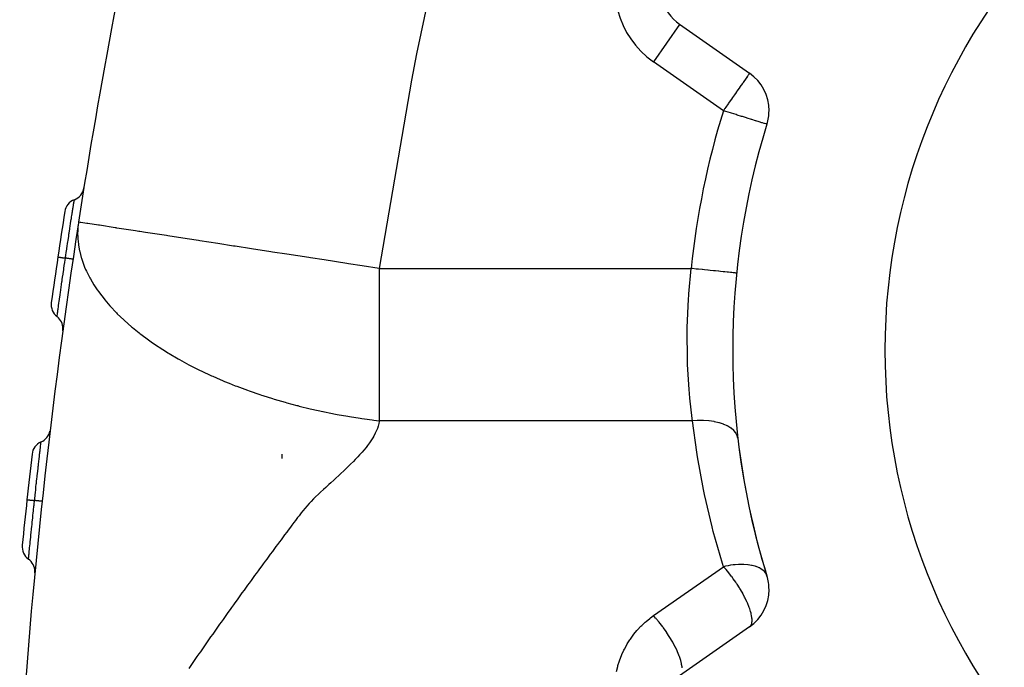
# Model space of a CAD drawing. Extents: x 24 to 1180, y -650 to 283.
# Drawn here: x 387 to 451, y -197 to -154 of the extents above; entities that cross this region are included whole.
import ezdxf

# ---------------------------------------------------------------- set-up
doc = ezdxf.new("R2010")
doc.units = 0
doc.linetypes.add('DASHED', pattern=[11.05, 8.7, -2.35])
doc.layers.get('0').update_dxf_attribs({"linetype": 'CONTINUOUS'})
doc.layers.add('NEVIDI', color=4, linetype='DASHED')

msp = doc.modelspace()

# ---------------------------------------------------------------- linework, layer by layer
at = {"color": 2}
for p, q in [((430.011099, -154.602553), (430.007582, -154.607576)), ((430.011099, -154.602553), (434.606415, -157.820228)), ((434.606415, -194.179772), (430.011099, -197.397447))]:
    msp.add_line(p, q, dxfattribs=at)
for centre, radius, start, end in [((785.837289, -228.55083), 400, 163.358813, 171.234298), ((483.5, -176), 40, 0, 180), ((431.731828, -152.145097), 3, 155.259631, 235), ((432.885686, -160.277684), 3, 0, 55), ((432.885686, -160.277684), 3, 342.743647, 360), ((483.5, -176), 50, 162.743647, 197.256353), ((389.875, -165.187858), 1, 291.032268, 350.90845), ((390.592788, -167.054615), 1, 111.032281, 171.156251), ((785.837289, -228.55083), 401, 171.156241, 171.587448), ((785.837289, -228.55083), 400, 171.240722, 176.363872), ((785.837289, -228.55083), 401, 171.587447, 172.019054), ((389.711571, -173.013317), 1, 172.019023, 232.143026), ((388.484186, -174.592408), 1, 0, 52.143027), ((388.484186, -174.592408), 1, 352.266842, 360), ((483.5, -176), 40, 180, 360), ((387.652989, -181.11389), 1, 293.330012, 348.101803), ((483.5, -176), 50, 186.653707, 197.256363), ((388.445042, -182.950368), 1, 113.330012, 173.453983), ((785.837289, -228.55083), 401, 173.453984, 173.883535), ((785.837289, -228.55083), 401, 173.883569, 174.313138), ((387.805961, -188.9142), 1, 174.313108, 234.43711), ((386.642769, -190.541155), 1, 0, 54.437112), ((386.642769, -190.541155), 1, 354.560927, 360), ((432.885686, -191.722316), 3, 0, 17.256353), ((432.885686, -191.722316), 3, 305, 360)]:
    msp.add_arc(centre, radius, start, end, dxfattribs=at)
at = {"layer": 'NEVIDI', "color": 7, "linetype": 'CONTINUOUS'}
for p, q in [((415.440608, -143.652703), (412.720716, -156.545562)), ((430.007582, -154.607576), (428.29037, -157.060009)), ((412.720716, -156.545562), (412.390545, -158.278945)), ((432.885686, -160.277684), (428.29037, -157.060009)), ((434.563855, -157.88101), (434.557915, -157.889494)), ((434.588559, -157.84573), (434.563855, -157.88101)), ((434.592732, -157.83977), (434.588559, -157.84573)), ((434.602186, -157.826267), (434.592732, -157.83977)), ((434.606415, -157.820228), (434.602186, -157.826267)), ((412.390545, -158.278945), (410.275771, -170.641016)), ((434.136274, -158.491659), (433.977528, -158.718372)), ((434.157317, -158.461606), (434.136274, -158.491659)), ((434.188425, -158.41718), (434.157317, -158.461606)), ((434.275066, -158.293444), (434.188425, -158.41718)), ((434.296166, -158.26331), (434.275066, -158.293444)), ((434.385713, -158.135423), (434.296166, -158.26331)), ((434.391791, -158.126743), (434.385713, -158.135423)), ((434.397455, -158.118654), (434.391791, -158.126743)), ((434.471847, -158.012411), (434.397455, -158.118654)), ((434.48456, -157.994255), (434.471847, -158.012411)), ((434.525917, -157.935192), (434.48456, -157.994255)), ((434.551897, -157.898088), (434.525917, -157.935192)), ((434.557915, -157.889494), (434.551897, -157.898088)), ((433.722076, -159.083195), (433.610803, -159.242109)), ((433.736314, -159.062861), (433.722076, -159.083195)), ((433.801496, -158.969772), (433.736314, -159.062861)), ((433.969038, -158.730497), (433.801496, -158.969772)), ((433.971027, -158.727657), (433.969038, -158.730497)), ((433.977528, -158.718372), (433.971027, -158.727657)), ((433.230566, -159.785145), (433.198136, -159.831459)), ((433.408604, -159.530879), (433.230566, -159.785145)), ((433.41303, -159.524559), (433.408604, -159.530879)), ((433.488083, -159.417372), (433.41303, -159.524559)), ((433.610803, -159.242109), (433.488083, -159.417372)), ((432.967358, -160.161044), (432.885686, -160.277684)), ((432.961318, -160.301178), (432.885686, -160.277684)), ((433.054723, -160.330192), (432.961318, -160.301178)), ((432.982626, -160.13924), (432.967358, -160.161044)), ((433.05361, -160.037864), (432.982626, -160.13924)), ((433.198136, -159.831459), (433.05361, -160.037864)), ((433.191581, -160.372704), (433.054723, -160.330192)), ((433.343995, -160.420049), (433.191581, -160.372704)), ((433.429471, -160.4466), (433.343995, -160.420049)), ((433.718416, -160.536355), (433.429471, -160.4466)), ((433.79336, -160.559635), (433.718416, -160.536355)), ((434.077849, -160.648005), (433.79336, -160.559635)), ((434.139175, -160.667055), (434.077849, -160.648005)), ((434.334519, -160.727735), (434.139175, -160.667055)), ((434.415826, -160.752991), (434.334519, -160.727735)), ((434.460884, -160.766988), (434.415826, -160.752991)), ((434.726265, -160.849423), (434.460884, -160.766988)), ((434.753332, -160.857831), (434.726265, -160.849423)), ((435.003578, -160.935565), (434.753332, -160.857831)), ((435.01248, -160.93833), (435.003578, -160.935565)), ((435.235162, -161.007502), (435.01248, -160.93833)), ((435.242774, -161.009866), (435.235162, -161.007502)), ((435.419441, -161.064744), (435.242774, -161.009866)), ((435.439548, -161.07099), (435.419441, -161.064744)), ((435.457943, -161.076704), (435.439548, -161.07099)), ((435.563865, -161.109606), (435.457943, -161.076704)), ((435.590359, -161.117836), (435.563865, -161.109606)), ((435.667546, -161.141813), (435.590359, -161.117836)), ((435.692492, -161.149562), (435.667546, -161.141813)), ((435.729883, -161.161176), (435.692492, -161.149562)), ((435.744108, -161.165595), (435.729883, -161.161176)), ((435.750647, -161.167627), (435.744108, -161.165595)), ((390.206068, -166.297079), (390.207709, -166.286675)), ((390.207709, -166.286675), (390.209536, -166.275104)), ((390.209536, -166.275104), (390.212333, -166.257396)), ((390.212333, -166.257396), (390.222157, -166.195335)), ((390.222157, -166.195335), (390.223214, -166.188665)), ((390.223214, -166.188665), (390.22366, -166.18585)), ((390.22366, -166.18585), (390.225284, -166.175613)), ((390.225284, -166.175613), (390.231437, -166.136763)), ((390.231437, -166.136763), (390.231781, -166.134587)), ((390.231781, -166.134587), (390.231919, -166.133718)), ((390.231919, -166.133718), (390.232445, -166.130391)), ((390.232445, -166.130391), (390.233894, -166.121237)), ((390.097297, -166.990354), (390.108695, -166.917328)), ((390.108695, -166.917328), (390.119693, -166.84698)), ((390.119693, -166.84698), (390.122948, -166.826176)), ((390.122948, -166.826176), (390.133215, -166.760624)), ((390.133215, -166.760624), (390.141697, -166.706527)), ((390.141697, -166.706527), (390.154475, -166.625103)), ((390.154475, -166.625103), (390.15722, -166.607617)), ((390.15722, -166.607617), (390.16395, -166.564769)), ((390.16395, -166.564769), (390.17012, -166.525499)), ((390.17012, -166.525499), (390.183301, -166.441656)), ((390.183301, -166.441656), (390.185513, -166.427592)), ((390.185513, -166.427592), (390.189461, -166.402497)), ((390.189461, -166.402497), (390.193787, -166.37501)), ((390.193787, -166.37501), (390.206068, -166.297079)), ((389.989544, -167.6858), (390.013031, -167.533555)), ((390.013031, -167.533555), (390.030927, -167.417802)), ((390.030927, -167.417802), (390.034334, -167.395789)), ((390.034334, -167.395789), (390.038403, -167.369504)), ((390.038403, -167.369504), (390.05704, -167.249225)), ((390.05704, -167.249225), (390.07145, -167.156397)), ((390.07145, -167.156397), (390.079259, -167.106163)), ((390.079259, -167.106163), (390.08289, -167.08283)), ((390.08289, -167.08283), (390.097297, -166.990354)), ((389.891343, -168.326831), (389.914358, -168.17593)), ((389.914358, -168.17593), (389.931819, -168.061715)), ((389.931819, -168.061715), (389.936567, -168.030698)), ((389.936567, -168.030698), (389.940281, -168.006449)), ((389.940281, -168.006449), (389.965276, -167.843525)), ((389.965276, -167.843525), (389.985108, -167.714594)), ((389.985108, -167.714594), (389.987194, -167.701051)), ((389.987194, -167.701051), (389.989544, -167.6858)), ((390.453057, -168.223978), (390.452034, -168.273194)), ((390.474294, -167.873868), (390.453057, -168.223978)), ((390.479339, -167.823976), (390.474294, -167.873868)), ((390.509376, -167.593131), (390.479339, -167.823976)), ((390.622405, -167.61056), (390.509376, -167.593131)), ((390.634117, -167.612366), (390.622405, -167.61056)), ((390.662964, -167.616814), (390.634117, -167.612366)), ((391.052742, -167.676916), (390.662964, -167.616814)), ((391.078982, -167.680962), (391.052742, -167.676916)), ((391.121788, -167.687562), (391.078982, -167.680962)), ((391.831578, -167.797009), (391.121788, -167.687562)), ((391.873265, -167.803437), (391.831578, -167.797009)), ((391.879973, -167.804471), (391.873265, -167.803437)), ((392.927659, -167.966019), (391.879973, -167.804471)), ((392.971858, -167.972834), (392.927659, -167.966019)), ((393.029087, -167.981659), (392.971858, -167.972834)), ((394.250778, -168.170038), (393.029087, -167.981659)), ((394.466628, -168.203321), (394.250778, -168.170038)), ((394.53862, -168.214422), (394.466628, -168.203321)), ((394.919889, -168.273212), (394.53862, -168.214422)), ((389.806675, -168.885516), (389.817956, -168.810751)), ((389.817956, -168.810751), (389.823084, -168.776804)), ((389.823084, -168.776804), (389.840703, -168.660308)), ((389.840703, -168.660308), (389.861428, -168.523589)), ((389.861428, -168.523589), (389.87597, -168.427855)), ((389.87597, -168.427855), (389.880918, -168.395323)), ((389.880918, -168.395323), (389.891343, -168.326831)), ((390.452034, -168.273194), (390.452026, -168.273691)), ((390.452026, -168.273691), (390.459084, -168.634915)), ((390.459084, -168.634915), (390.461978, -168.68369)), ((390.461978, -168.68369), (390.497914, -169.047276)), ((395.831004, -168.413701), (394.919889, -168.273212)), ((396.287268, -168.484055), (395.831004, -168.413701)), ((396.372359, -168.497176), (396.287268, -168.484055)), ((397.645624, -168.693507), (396.372359, -168.497176)), ((398.384592, -168.807452), (397.645624, -168.693507)), ((398.480168, -168.82219), (398.384592, -168.807452)), ((399.667547, -169.005278), (398.480168, -168.82219)), ((389.702567, -169.580294), (389.735013, -169.362828)), ((389.735013, -169.362828), (389.750196, -169.261357)), ((389.750196, -169.261357), (389.757889, -169.210013)), ((389.757889, -169.210013), (389.763154, -169.174897)), ((389.763154, -169.174897), (389.788478, -169.006328)), ((389.788478, -169.006328), (389.806675, -168.885516)), ((390.497914, -169.047276), (390.499043, -169.055686)), ((390.499043, -169.055686), (390.505699, -169.103362)), ((390.505699, -169.103362), (390.574457, -169.485005)), ((390.574457, -169.485005), (390.584832, -169.53204)), ((400.693359, -169.163453), (399.667547, -169.005278)), ((400.796428, -169.179346), (400.693359, -169.163453)), ((401.865495, -169.344191), (400.796428, -169.179346)), ((403.138644, -169.540505), (401.865495, -169.344191)), ((389.151928, -169.88462), (389.151995, -169.88463)), ((389.151995, -169.88463), (389.156377, -169.885279)), ((389.156377, -169.885279), (389.158719, -169.885625)), ((389.158719, -169.885625), (389.15943, -169.885731)), ((389.15943, -169.885731), (389.162498, -169.886184)), ((389.162498, -169.886184), (389.176699, -169.888285)), ((389.176699, -169.888285), (389.181847, -169.889047)), ((389.181847, -169.889047), (389.184556, -169.889448)), ((389.184556, -169.889448), (389.190684, -169.890354)), ((389.190684, -169.890354), (389.213237, -169.89369)), ((389.213237, -169.89369), (389.221125, -169.894857)), ((389.221125, -169.894857), (389.22705, -169.895733)), ((389.22705, -169.895733), (389.236084, -169.897069)), ((389.236084, -169.897069), (389.265333, -169.901395)), ((389.265333, -169.901395), (389.275824, -169.902947)), ((389.275824, -169.902947), (389.286074, -169.904463)), ((389.286074, -169.904463), (389.297873, -169.906208)), ((389.297873, -169.906208), (389.332152, -169.911277)), ((389.332152, -169.911277), (389.345071, -169.913188)), ((389.345071, -169.913188), (389.360599, -169.915484)), ((389.360599, -169.915484), (389.374935, -169.917604)), ((389.374935, -169.917604), (389.412539, -169.923165)), ((389.412539, -169.923165), (389.427664, -169.925401)), ((389.427664, -169.925401), (389.449237, -169.928592)), ((389.449237, -169.928592), (389.465851, -169.931048)), ((389.465851, -169.931048), (389.505163, -169.936862)), ((389.505163, -169.936862), (389.522246, -169.939388)), ((389.522246, -169.939388), (389.550419, -169.943555)), ((389.550419, -169.943555), (389.568833, -169.946278)), ((389.568833, -169.946278), (389.608372, -169.952126)), ((389.60708, -170.225294), (389.646547, -169.957771)), ((389.608372, -169.952126), (389.627163, -169.954905)), ((389.627163, -169.954905), (389.646547, -169.957772)), ((389.646547, -169.957772), (389.681399, -169.722623)), ((389.655169, -169.959046), (389.646547, -169.957771)), ((389.73014, -169.970133), (389.655169, -169.959046)), ((389.681399, -169.722623), (389.693456, -169.641507)), ((389.693456, -169.641507), (389.697298, -169.615688)), ((389.697298, -169.615688), (389.702567, -169.580294)), ((389.747247, -169.972663), (389.73014, -169.970133)), ((389.764248, -169.975177), (389.747247, -169.972663)), ((389.832098, -169.985212), (389.764248, -169.975177)), ((389.847388, -169.987473), (389.832098, -169.985212)), ((389.862385, -169.989692), (389.847388, -169.987473)), ((389.921755, -169.998473), (389.862385, -169.989692)), ((389.934926, -170.000422), (389.921755, -169.998473)), ((389.947837, -170.002331), (389.934926, -170.000422)), ((389.997795, -170.00972), (389.947837, -170.002331)), ((390.008634, -170.011324), (389.997795, -170.00972)), ((390.019079, -170.012868), (390.008634, -170.011324)), ((390.058646, -170.018719), (390.019079, -170.012868)), ((390.066986, -170.019952), (390.058646, -170.018719)), ((390.074851, -170.021114), (390.066986, -170.019952)), ((390.103297, -170.025318), (390.074851, -170.021114)), ((390.108919, -170.026149), (390.103297, -170.025318)), ((390.114084, -170.026912), (390.108919, -170.026149)), ((390.130943, -170.029403), (390.114084, -170.026912)), ((390.133785, -170.029823), (390.130943, -170.029403)), ((390.136149, -170.030173), (390.133785, -170.029823)), ((390.141118, -170.03091), (390.136149, -170.030173)), ((390.584832, -169.53204), (390.68672, -169.921465)), ((390.68672, -169.921465), (390.70106, -169.968828)), ((390.70106, -169.968828), (390.837087, -170.363576)), ((403.245904, -169.557044), (403.138644, -169.540505)), ((404.204345, -169.704831), (403.245904, -169.557044)), ((405.643501, -169.926742), (404.204345, -169.704831)), ((405.751722, -169.943429), (405.643501, -169.926742)), ((406.645701, -170.081276), (405.751722, -169.943429)), ((408.135982, -170.311071), (406.645701, -170.081276)), ((389.496086, -170.984751), (389.535915, -170.711004)), ((389.535915, -170.711004), (389.541051, -170.675812)), ((389.541051, -170.675812), (389.543399, -170.659726)), ((389.543399, -170.659726), (389.550898, -170.608393)), ((389.550898, -170.608393), (389.595606, -170.303317)), ((389.595606, -170.303317), (389.599408, -170.277454)), ((389.599408, -170.277454), (389.600749, -170.268335)), ((389.600749, -170.268335), (389.60708, -170.225294)), ((390.837087, -170.363576), (390.856207, -170.413016)), ((390.856207, -170.413016), (390.909678, -170.545398)), ((390.909678, -170.545398), (390.976032, -170.69939)), ((390.976032, -170.69939), (391.026549, -170.810247)), ((391.026549, -170.810247), (391.051693, -170.863631)), ((408.242058, -170.327427), (408.135982, -170.311071)), ((409.148685, -170.467225), (408.242058, -170.327427)), ((410.275771, -170.641016), (409.148685, -170.467225)), ((410.275771, -170.641016), (420.523699, -170.641016)), ((410.275771, -170.641016), (410.275771, -170.699516)), ((410.275771, -170.699516), (410.275771, -172.314553)), ((420.523699, -170.641016), (430.771627, -170.641016)), ((430.611391, -172.314573), (430.771627, -170.641016)), ((430.850452, -170.649027), (430.771627, -170.641016)), ((431.097161, -170.674101), (430.850452, -170.649027)), ((431.118641, -170.676284), (431.097161, -170.674101)), ((431.249035, -170.689537), (431.118641, -170.676284)), ((431.490055, -170.714033), (431.249035, -170.689537)), ((431.510774, -170.716138), (431.490055, -170.714033)), ((431.63909, -170.72918), (431.510774, -170.716138)), ((431.869877, -170.752635), (431.63909, -170.72918)), ((431.889943, -170.754675), (431.869877, -170.752635)), ((432.013644, -170.767247), (431.889943, -170.754675)), ((432.230275, -170.789264), (432.013644, -170.767247)), ((432.249094, -170.791177), (432.230275, -170.789264)), ((432.365675, -170.803025), (432.249094, -170.791177)), ((432.564615, -170.823244), (432.365675, -170.803025)), ((432.581664, -170.824977), (432.564615, -170.823244)), ((389.4226, -171.493559), (389.4272, -171.461565)), ((389.4272, -171.461565), (389.436693, -171.395602)), ((389.436693, -171.395602), (389.44354, -171.348079)), ((389.44354, -171.348079), (389.477864, -171.110464)), ((389.477864, -171.110464), (389.4827, -171.077075)), ((389.4827, -171.077075), (389.488873, -171.034478)), ((389.488873, -171.034478), (389.496086, -170.984751)), ((391.051693, -170.863631), (391.255717, -171.261614)), ((391.255717, -171.261614), (391.287441, -171.318853)), ((391.287441, -171.318853), (391.524976, -171.717926)), ((432.689027, -170.835889), (432.581664, -170.824977)), ((432.866902, -170.853967), (432.689027, -170.835889)), ((432.882076, -170.855509), (432.866902, -170.853967)), ((432.977942, -170.865252), (432.882076, -170.855509)), ((433.131657, -170.880875), (432.977942, -170.865252)), ((433.14476, -170.882207), (433.131657, -170.880875)), ((433.227186, -170.890584), (433.14476, -170.882207)), ((433.354248, -170.903498), (433.227186, -170.890584)), ((433.364899, -170.90458), (433.354248, -170.903498)), ((433.432143, -170.911414), (433.364899, -170.90458)), ((433.530702, -170.921431), (433.432143, -170.911414)), ((433.538818, -170.922256), (433.530702, -170.921431)), ((433.589269, -170.927384), (433.538818, -170.922256)), ((433.657844, -170.934353), (433.589269, -170.927384)), ((433.663271, -170.934905), (433.657844, -170.934353)), ((433.695682, -170.938199), (433.663271, -170.934905)), ((433.733442, -170.942037), (433.695682, -170.938199)), ((433.736013, -170.942298), (433.733442, -170.942037)), ((433.74944, -170.943663), (433.736013, -170.942298)), ((433.756252, -170.944355), (433.74944, -170.943663)), ((389.324818, -172.17829), (389.339081, -172.07785)), ((389.339081, -172.07785), (389.345155, -172.03513)), ((389.345155, -172.03513), (389.370108, -171.860014)), ((389.370108, -171.860014), (389.374556, -171.828857)), ((389.374556, -171.828857), (389.386582, -171.744725)), ((389.386582, -171.744725), (389.393146, -171.698862)), ((389.393146, -171.698862), (389.4226, -171.493559)), ((391.524976, -171.717926), (391.562591, -171.777039)), ((391.562591, -171.777039), (391.737659, -172.0401)), ((391.737659, -172.0401), (391.834622, -172.17819)), ((389.238107, -172.792786), (389.255033, -172.672307)), ((389.255033, -172.672307), (389.260057, -172.636609)), ((389.260057, -172.636609), (389.275581, -172.526425)), ((389.275581, -172.526425), (389.279264, -172.500315)), ((389.279264, -172.500315), (389.295311, -172.386671)), ((389.295311, -172.386671), (389.300872, -172.347342)), ((389.300872, -172.347342), (389.320693, -172.20738)), ((389.320693, -172.20738), (389.324818, -172.17829)), ((391.834622, -172.17819), (391.876864, -172.236833)), ((391.876864, -172.236833), (392.184899, -172.640182)), ((392.184899, -172.640182), (392.230427, -172.696563)), ((392.230427, -172.696563), (392.57579, -173.101565)), ((410.275771, -172.314553), (410.275771, -173.124831)), ((430.50775, -174.512774), (430.586832, -172.663952)), ((430.586832, -172.663952), (430.605938, -172.388509)), ((430.605938, -172.388509), (430.611391, -172.314573)), ((389.144105, -173.467712), (389.159351, -173.357742)), ((389.159351, -173.357742), (389.162573, -173.33452)), ((389.162573, -173.33452), (389.167626, -173.298109)), ((389.167626, -173.298109), (389.170079, -173.28044)), ((389.170079, -173.28044), (389.186609, -173.161471)), ((389.186609, -173.161471), (389.190437, -173.133951)), ((389.190437, -173.133951), (389.198517, -173.07592)), ((389.198517, -173.07592), (389.201402, -173.05522)), ((389.201402, -173.05522), (389.218584, -172.932162)), ((389.218584, -172.932162), (389.223071, -172.900087)), ((389.223071, -172.900087), (389.234797, -172.816382)), ((389.234797, -172.816382), (389.238107, -172.792786)), ((392.57579, -173.101565), (392.59663, -173.124839)), ((392.59663, -173.124839), (392.624497, -173.155773)), ((392.624497, -173.155773), (392.950496, -173.50272)), ((410.275771, -173.124831), (410.275771, -174.662557)), ((389.097878, -173.802862), (389.099724, -173.789436)), ((389.099724, -173.789436), (389.100018, -173.7873)), ((389.100018, -173.7873), (389.100326, -173.785063)), ((389.100326, -173.785063), (389.100482, -173.783927)), ((389.100482, -173.783927), (389.106833, -173.737702)), ((389.106833, -173.737702), (389.108082, -173.728602)), ((389.108082, -173.728602), (389.109042, -173.721609)), ((389.109042, -173.721609), (389.119114, -173.648427)), ((389.119114, -173.648427), (389.12103, -173.634536)), ((389.12103, -173.634536), (389.122114, -173.626679)), ((389.122114, -173.626679), (389.123592, -173.615975)), ((389.123592, -173.615975), (389.136724, -173.521007)), ((389.136724, -173.521007), (389.139317, -173.502283)), ((389.139317, -173.502283), (389.14214, -173.481896)), ((389.14214, -173.481896), (389.144105, -173.467712)), ((392.950496, -173.50272), (393.006961, -173.560231)), ((393.006961, -173.560231), (393.05878, -173.612392)), ((393.05878, -173.612392), (393.477761, -174.014176)), ((393.477761, -174.014176), (393.533988, -174.065607)), ((393.533988, -174.065607), (393.987339, -174.461648)), ((393.987339, -174.461648), (394.049623, -174.513684)), ((394.049623, -174.513684), (394.491995, -174.86888)), ((410.275771, -174.662557), (410.275771, -175.513472)), ((430.503321, -174.784952), (430.505083, -174.662585)), ((430.505083, -174.662585), (430.50775, -174.512774)), ((394.491995, -174.86888), (394.534292, -174.901612)), ((394.534292, -174.901612), (394.603373, -174.954643)), ((394.603373, -174.954643), (395.11704, -175.333427)), ((395.11704, -175.333427), (395.192671, -175.387051)), ((430.520885, -176.594599), (430.503321, -174.784952)), ((395.192671, -175.387051), (395.373882, -175.513456)), ((395.373882, -175.513456), (395.733726, -175.756231)), ((395.733726, -175.756231), (395.814028, -175.808989)), ((395.814028, -175.808989), (396.295674, -176.115306)), ((410.275771, -175.513472), (410.275771, -176.954057)), ((396.295674, -176.115306), (396.382285, -176.168635)), ((396.382285, -176.168635), (396.465414, -176.219341)), ((396.465414, -176.219341), (397.060736, -176.569398)), ((397.060736, -176.569398), (397.144179, -176.616711)), ((397.144179, -176.616711), (397.76656, -176.956768)), ((430.530256, -176.857994), (430.520885, -176.594599)), ((397.76656, -176.956768), (397.849331, -177.00034)), ((397.849331, -177.00034), (398.293245, -177.227682)), ((398.293245, -177.227682), (398.497374, -177.328723)), ((410.275771, -176.954057), (410.275771, -177.830169)), ((430.534103, -176.953997), (430.530256, -176.857994)), ((430.635425, -178.593516), (430.534103, -176.953997)), ((398.497374, -177.328723), (398.579386, -177.368712)), ((398.579386, -177.368712), (399.250655, -177.683372)), ((399.250655, -177.683372), (399.334809, -177.721287)), ((399.334809, -177.721287), (399.580679, -177.830209)), ((399.580679, -177.830209), (400.02368, -178.019751)), ((410.275771, -177.830169), (410.275771, -179.15662)), ((400.02368, -178.019751), (400.112528, -178.056766)), ((400.112528, -178.056766), (400.417317, -178.181306)), ((400.417317, -178.181306), (400.81342, -178.337718)), ((400.81342, -178.337718), (400.907802, -178.374112)), ((400.907802, -178.374112), (401.616996, -178.63731)), ((401.616996, -178.63731), (401.716694, -178.6729)), ((401.716694, -178.6729), (402.431477, -178.918328)), ((402.431477, -178.918328), (402.535046, -178.952508)), ((402.535046, -178.952508), (402.614922, -178.978635)), ((402.614922, -178.978635), (403.253887, -179.180484)), ((403.253887, -179.180484), (403.360258, -179.212875)), ((403.360258, -179.212875), (404.081585, -179.423635)), ((410.275771, -179.15662), (410.275771, -180.040717)), ((430.656965, -178.845341), (430.635425, -178.593516)), ((430.685795, -179.156602), (430.656965, -178.845341)), ((430.838425, -180.500849), (430.685795, -179.156602)), ((404.081585, -179.423635), (404.18886, -179.453669)), ((404.18886, -179.453669), (404.846207, -179.630407)), ((404.846207, -179.630407), (404.911846, -179.647371)), ((404.911846, -179.647371), (405.018988, -179.674796)), ((405.018988, -179.674796), (405.741989, -179.851318)), ((405.741989, -179.851318), (405.849331, -179.876267)), ((405.849331, -179.876267), (406.569778, -180.035473)), ((406.569778, -180.035473), (406.595138, -180.04082)), ((406.595138, -180.04082), (406.677579, -180.05808)), ((406.677579, -180.05808), (407.079929, -180.139712)), ((407.079929, -180.139712), (407.392755, -180.200223)), ((407.392755, -180.200223), (407.500614, -180.220494)), ((407.500614, -180.220494), (408.208572, -180.346096)), ((408.208572, -180.346096), (408.315931, -180.364027)), ((408.315931, -180.364027), (409.0154, -180.473758)), ((409.0154, -180.473758), (409.121219, -180.489297)), ((409.121219, -180.489297), (409.295636, -180.514307)), ((409.295636, -180.514307), (409.811282, -180.583882)), ((410.275771, -180.040717), (410.275771, -180.641016)), ((430.856977, -180.641016), (430.838425, -180.500849)), ((409.811282, -180.583882), (409.913626, -180.59692)), ((409.913626, -180.59692), (410.275771, -180.641016)), ((410.146212, -181.137566), (410.071292, -181.32588)), ((410.190325, -181.005943), (410.146212, -181.137566)), ((410.241764, -180.815594), (410.190325, -181.005943)), ((410.268814, -180.682701), (410.241764, -180.815594)), ((410.275771, -180.641016), (410.268814, -180.682701)), ((420.566374, -180.641016), (410.275771, -180.641016)), ((430.856977, -180.641016), (420.566374, -180.641016)), ((431.174814, -180.62174), (430.856977, -180.641016)), ((431.137543, -182.695922), (430.856977, -180.641016)), ((431.191277, -180.621209), (431.174814, -180.62174)), ((431.211781, -180.620612), (431.191277, -180.621209)), ((431.55346, -180.621488), (431.211781, -180.620612)), ((431.569552, -180.622045), (431.55346, -180.621488)), ((431.589597, -180.622805), (431.569552, -180.622045)), ((431.920543, -180.646417), (431.589597, -180.622805)), ((431.935996, -180.648051), (431.920543, -180.646417)), ((431.955319, -180.650164), (431.935996, -180.648051)), ((432.269996, -180.69612), (431.955319, -180.650164)), ((432.284555, -180.698805), (432.269996, -180.69612)), ((432.302761, -180.702236), (432.284555, -180.698805)), ((432.596225, -180.769816), (432.302761, -180.702236)), ((432.609655, -180.773509), (432.596225, -180.769816)), ((432.626257, -180.778154), (432.609655, -180.773509)), ((432.893433, -180.866198), (432.626257, -180.778154)), ((432.905507, -180.870835), (432.893433, -180.866198)), ((432.920435, -180.876658), (432.905507, -180.870835)), ((433.156928, -180.983734), (432.920435, -180.876658)), ((433.167401, -180.989216), (433.156928, -180.983734)), ((433.18053, -180.996191), (433.167401, -180.989216)), ((433.382301, -181.12045), (433.18053, -180.996191)), ((433.391138, -181.126769), (433.382301, -181.12045)), ((433.401953, -181.134625), (433.391138, -181.126769)), ((433.56582, -181.274083), (433.401953, -181.134625)), ((409.840895, -181.772026), (409.724735, -181.957066)), ((409.91499, -181.642862), (409.840895, -181.772026)), ((410.011516, -181.456212), (409.91499, -181.642862)), ((410.071292, -181.32588), (410.011516, -181.456212)), ((433.572737, -181.281045), (433.56582, -181.274083)), ((433.581213, -181.289732), (433.572737, -181.281045)), ((433.704407, -181.442074), (433.581213, -181.289732)), ((433.70932, -181.449575), (433.704407, -181.442074)), ((433.715384, -181.459052), (433.70932, -181.449575)), ((433.795803, -181.621648), (433.715384, -181.459052)), ((433.798645, -181.629575), (433.795803, -181.621648)), ((433.802102, -181.639596), (433.798645, -181.629575)), ((433.83677, -181.793413), (433.802102, -181.639596)), ((387.997131, -182.474557), (388.001247, -182.439425)), ((388.001247, -182.439425), (388.011538, -182.351801)), ((388.011538, -182.351801), (388.013177, -182.337851)), ((388.013177, -182.337851), (388.016176, -182.312337)), ((388.016176, -182.312337), (388.019112, -182.287331)), ((388.019112, -182.287331), (388.028378, -182.208257)), ((388.028378, -182.208257), (388.029603, -182.197778)), ((388.029603, -182.197778), (388.031034, -182.185543)), ((388.031034, -182.185543), (388.033003, -182.168703)), ((388.033003, -182.168703), (388.040258, -182.10668)), ((388.040258, -182.10668), (388.041046, -182.099947)), ((388.041046, -182.099947), (388.041439, -182.096589)), ((388.041439, -182.096589), (388.042607, -182.086618)), ((388.042607, -182.086618), (388.04718, -182.047589)), ((388.04718, -182.047589), (388.047428, -182.045477)), ((388.047428, -182.045477), (388.047537, -182.044548)), ((388.047537, -182.044548), (388.047918, -182.041307)), ((388.047918, -182.041307), (388.049015, -182.032129)), ((409.405204, -182.396056), (409.25569, -182.578648)), ((409.50375, -182.268944), (409.405204, -182.396056)), ((409.637693, -182.085138), (409.50375, -182.268944)), ((409.724735, -181.957066), (409.637693, -182.085138)), ((387.918336, -183.158948), (387.927022, -183.08275)), ((387.927022, -183.08275), (387.934115, -183.020588)), ((387.934115, -183.020588), (387.936776, -182.997287)), ((387.936776, -182.997287), (387.947909, -182.899964)), ((387.947909, -182.899964), (387.954933, -182.838737)), ((387.954933, -182.838737), (387.963907, -182.760736)), ((387.963907, -182.760736), (387.966217, -182.740704)), ((387.966217, -182.740704), (387.974317, -182.670605)), ((387.974317, -182.670605), (387.979755, -182.623676)), ((387.979755, -182.623676), (387.989812, -182.537203)), ((387.989812, -182.537203), (387.991788, -182.520269)), ((387.991788, -182.520269), (387.997131, -182.474557)), ((408.866809, -183.012808), (408.693632, -183.193089)), ((408.984278, -182.886571), (408.866809, -183.012808)), ((409.146814, -182.705308), (408.984278, -182.886571)), ((409.25569, -182.578648), (409.146814, -182.705308)), ((431.188605, -183.01575), (431.137543, -182.695922)), ((431.583397, -185.161442), (431.188605, -183.01575)), ((387.829059, -183.946808), (387.850732, -183.754306)), ((387.850732, -183.754306), (387.863439, -183.641862)), ((387.863439, -183.641862), (387.864791, -183.629917)), ((387.864791, -183.629917), (387.867996, -183.601616)), ((387.867996, -183.601616), (387.885901, -183.443849)), ((387.885901, -183.443849), (387.896502, -183.350647)), ((387.896502, -183.350647), (387.901044, -183.310751)), ((387.901044, -183.310751), (387.904047, -183.284382)), ((387.904047, -183.284382), (387.918336, -183.158948)), ((408.259188, -183.623585), (408.071201, -183.803404)), ((408.387909, -183.498577), (408.259188, -183.623585)), ((408.569515, -183.318804), (408.387909, -183.498577)), ((408.693632, -183.193089), (408.569515, -183.318804)), ((387.774363, -184.436678), (387.784591, -184.344624)), ((387.784591, -184.344624), (387.788139, -184.31274)), ((387.788139, -184.31274), (387.791258, -184.284736)), ((387.791258, -184.284736), (387.813236, -184.087917)), ((387.813236, -184.087917), (387.825598, -183.977625)), ((387.825598, -183.977625), (387.82811, -183.955255)), ((387.82811, -183.955255), (387.829059, -183.946808)), ((407.419298, -184.412273), (407.288972, -184.532633)), ((407.615919, -184.230089), (407.419298, -184.412273)), ((407.747192, -184.107968), (407.615919, -184.230089)), ((407.940195, -183.927221), (407.747192, -184.107968)), ((408.071201, -183.803404), (407.940195, -183.927221)), ((387.702088, -185.093012), (387.713963, -184.984453)), ((387.713963, -184.984453), (387.734184, -184.800261)), ((387.734184, -184.800261), (387.742115, -184.728244)), ((387.742115, -184.728244), (387.745788, -184.694939)), ((387.745788, -184.694939), (387.753214, -184.627668)), ((387.753214, -184.627668), (387.774363, -184.436678)), ((406.753194, -185.021027), (406.616809, -185.143753)), ((406.957361, -184.836428), (406.753194, -185.021027)), ((407.088462, -184.716838), (406.957361, -184.836428)), ((407.288972, -184.532633), (407.088462, -184.716838)), ((387.634233, -185.718894), (387.651389, -185.559747)), ((387.651389, -185.559747), (387.654069, -185.534938)), ((387.654069, -185.534938), (387.657891, -185.499586)), ((387.657891, -185.499586), (387.674059, -185.350396)), ((387.674059, -185.350396), (387.692852, -185.177646)), ((387.692852, -185.177646), (387.698238, -185.128273)), ((387.698238, -185.128273), (387.702088, -185.093012)), ((406.092842, -185.63111), (405.961287, -185.762052)), ((406.278265, -185.453552), (406.092842, -185.63111)), ((406.416693, -185.325327), (406.278265, -185.453552)), ((406.616809, -185.143753), (406.416693, -185.325327)), ((431.649547, -185.47864), (431.583397, -185.161442)), ((432.145298, -187.603227), (431.649547, -185.47864)), ((387.120035, -185.824356), (387.120103, -185.824363)), ((387.120103, -185.824363), (387.124262, -185.824804)), ((387.124262, -185.824804), (387.12649, -185.825042)), ((387.12649, -185.825042), (387.12758, -185.825159)), ((387.12758, -185.825159), (387.130666, -185.825489)), ((387.130666, -185.825489), (387.14363, -185.826877)), ((387.14363, -185.826877), (387.148544, -185.827403)), ((387.148544, -185.827403), (387.152831, -185.827863)), ((387.152831, -185.827863), (387.158992, -185.828523)), ((387.158992, -185.828523), (387.178414, -185.830604)), ((387.178414, -185.830604), (387.185963, -185.831413)), ((387.185963, -185.831413), (387.195546, -185.83244)), ((387.195546, -185.83244), (387.204634, -185.833414)), ((387.204634, -185.833414), (387.228085, -185.835927)), ((387.228085, -185.835927), (387.238125, -185.837003)), ((387.238125, -185.837003), (387.254871, -185.838798)), ((387.254871, -185.838798), (387.266732, -185.840069)), ((387.266732, -185.840069), (387.291832, -185.842758)), ((387.291832, -185.842758), (387.304213, -185.844085)), ((387.304213, -185.844085), (387.329776, -185.846825)), ((387.329776, -185.846825), (387.344086, -185.848358)), ((387.344086, -185.848358), (387.368666, -185.850992)), ((387.368666, -185.850992), (387.38318, -185.852547)), ((387.38318, -185.852547), (387.418869, -185.856372)), ((387.418869, -185.856372), (387.435452, -185.858149)), ((387.435452, -185.858149), (387.457333, -185.860494)), ((387.457333, -185.860494), (387.473756, -185.862254)), ((387.473756, -185.862254), (387.520566, -185.86727)), ((387.520566, -185.86727), (387.539126, -185.869259)), ((387.539126, -185.869259), (387.556462, -185.871116)), ((387.547642, -186.531944), (387.580232, -186.223998)), ((387.556462, -185.871116), (387.574525, -185.873052)), ((387.574525, -185.873052), (387.617194, -185.877624)), ((387.580232, -186.223998), (387.582901, -186.198881)), ((387.582901, -186.198881), (387.583959, -186.188929)), ((387.583959, -186.188929), (387.588421, -186.146988)), ((387.588421, -186.146988), (387.61719, -185.877622)), ((387.617189, -185.877625), (387.634233, -185.718894)), ((387.625855, -185.878554), (387.617189, -185.877625)), ((387.70121, -185.88663), (387.625855, -185.878554)), ((387.718404, -185.888472), (387.70121, -185.88663)), ((387.735471, -185.890301), (387.718404, -185.888472)), ((387.803686, -185.89761), (387.735471, -185.890301)), ((387.819058, -185.899257), (387.803686, -185.89761)), ((387.834133, -185.900873), (387.819058, -185.899257)), ((387.893807, -185.907266), (387.834133, -185.900873)), ((387.907045, -185.908685), (387.893807, -185.907266)), ((387.92, -185.910073), (387.907045, -185.908685)), ((387.970232, -185.915455), (387.92, -185.910073)), ((387.981131, -185.916623), (387.970232, -185.915455)), ((387.991626, -185.917748), (387.981131, -185.916623)), ((388.031384, -185.922009), (387.991626, -185.917748)), ((388.039781, -185.922909), (388.031384, -185.922009)), ((388.047687, -185.923756), (388.039781, -185.922909)), ((388.076278, -185.926821), (388.047687, -185.923756)), ((388.081928, -185.927427), (388.076278, -185.926821)), ((388.087119, -185.927984), (388.081928, -185.927427)), ((388.104061, -185.9298), (388.087119, -185.927984)), ((388.106921, -185.930106), (388.104061, -185.9298)), ((388.109297, -185.930361), (388.106921, -185.930106)), ((388.114292, -185.930895), (388.109297, -185.930361)), ((405.507205, -186.249274), (405.395559, -186.37868)), ((405.668336, -186.069697), (405.507205, -186.249274)), ((405.789982, -185.939144), (405.668336, -186.069697)), ((405.961287, -185.762052), (405.789982, -185.939144)), ((387.495173, -187.032826), (387.498664, -186.999298)), ((387.498664, -186.999298), (387.502854, -186.959089)), ((387.502854, -186.959089), (387.508034, -186.909442)), ((387.508034, -186.909442), (387.537039, -186.632644)), ((387.537039, -186.632644), (387.540751, -186.59736)), ((387.540751, -186.59736), (387.542248, -186.583143)), ((387.542248, -186.583143), (387.547642, -186.531944)), ((405.002357, -186.875709), (404.905425, -187.004127)), ((405.142986, -186.690046), (405.002357, -186.875709)), ((405.244482, -186.561452), (405.142986, -186.690046)), ((405.395559, -186.37868), (405.244482, -186.561452)), ((387.429174, -187.672087), (387.433901, -187.625946)), ((387.433901, -187.625946), (387.455423, -187.416569)), ((387.455423, -187.416569), (387.458759, -187.384228)), ((387.458759, -187.384228), (387.465216, -187.321684)), ((387.465216, -187.321684), (387.470157, -187.273903)), ((387.470157, -187.273903), (387.495173, -187.032826)), ((404.429415, -187.634908), (404.289613, -187.821228)), ((404.526555, -187.505737), (404.429415, -187.634908)), ((404.667102, -187.31937), (404.526555, -187.505737)), ((404.764431, -187.190606), (404.667102, -187.31937)), ((404.905425, -187.004127), (404.764431, -187.190606)), ((432.226369, -187.916958), (432.145298, -187.603227)), ((387.363956, -188.314615), (387.367921, -188.275247)), ((387.367921, -188.275247), (387.382423, -188.131602)), ((387.382423, -188.131602), (387.38537, -188.102472)), ((387.38537, -188.102472), (387.395175, -188.005697)), ((387.395175, -188.005697), (387.399513, -187.962967)), ((387.399513, -187.962967), (387.417768, -187.783667)), ((387.417768, -187.783667), (387.42089, -187.753096)), ((387.42089, -187.753096), (387.429174, -187.672087)), ((403.95661, -188.266346), (403.817194, -188.453152)), ((404.05328, -188.136981), (403.95661, -188.266346)), ((404.192766, -187.950526), (404.05328, -188.136981)), ((404.289613, -187.821228), (404.192766, -187.950526)), ((432.822009, -190.015838), (432.226369, -187.916958)), ((387.297527, -188.980056), (387.30941, -188.860015)), ((387.30941, -188.860015), (387.312595, -188.82792)), ((387.312595, -188.82792), (387.32123, -188.741092)), ((387.32123, -188.741092), (387.323582, -188.717494)), ((387.323582, -188.717494), (387.335256, -188.60058)), ((387.335256, -188.60058), (387.338838, -188.564786)), ((387.338838, -188.564786), (387.350259, -188.450858)), ((387.350259, -188.450858), (387.352884, -188.424715)), ((387.352884, -188.424715), (387.363956, -188.314615)), ((403.485306, -188.899167), (403.346459, -189.086333)), ((403.581551, -188.769625), (403.485306, -188.899167)), ((403.720634, -188.582717), (403.581551, -188.769625)), ((403.817194, -188.453152), (403.720634, -188.582717)), ((387.23223, -189.646443), (387.23926, -189.573986)), ((387.23926, -189.573986), (387.240612, -189.560103)), ((387.240612, -189.560103), (387.241443, -189.551567)), ((387.241443, -189.551567), (387.242485, -189.540873)), ((387.242485, -189.540873), (387.251642, -189.447124)), ((387.251642, -189.447124), (387.253472, -189.428415)), ((387.253472, -189.428415), (387.255589, -189.406792)), ((387.255589, -189.406792), (387.256975, -189.392634)), ((387.256975, -189.392634), (387.267578, -189.28447)), ((387.267578, -189.28447), (387.269857, -189.261246)), ((387.269857, -189.261246), (387.273616, -189.222953)), ((387.273616, -189.222953), (387.275326, -189.205534)), ((387.275326, -189.205534), (387.286816, -189.088679)), ((387.286816, -189.088679), (387.289516, -189.061257)), ((387.289516, -189.061257), (387.29548, -189.000778)), ((387.29548, -189.000778), (387.297527, -188.980056)), ((403.015913, -189.533214), (402.877629, -189.720707)), ((403.111864, -189.403305), (403.015913, -189.533214)), ((403.250381, -189.216037), (403.111864, -189.403305)), ((403.346459, -189.086333), (403.250381, -189.216037)), ((387.224365, -189.727677), (387.22566, -189.714318)), ((387.22566, -189.714318), (387.225873, -189.712121)), ((387.225873, -189.712121), (387.226078, -189.710004)), ((387.226078, -189.710004), (387.226201, -189.708745)), ((387.226201, -189.708745), (387.230643, -189.662855)), ((387.230643, -189.662855), (387.231524, -189.653741)), ((387.231524, -189.653741), (387.231552, -189.653447)), ((387.231552, -189.653447), (387.23223, -189.646443)), ((402.548403, -190.168397), (402.41069, -190.356213)), ((402.64385, -190.038415), (402.548403, -190.168397)), ((402.781949, -189.850625), (402.64385, -190.038415)), ((402.877629, -189.720707), (402.781949, -189.850625)), ((428.29037, -193.439991), (432.885686, -190.222316)), ((432.885686, -190.222316), (432.822009, -190.015838)), ((433.031515, -190.190243), (432.885686, -190.222316)), ((433.037229, -190.389484), (432.885686, -190.222316)), ((433.034974, -190.189529), (433.031515, -190.190243)), ((433.190634, -190.159604), (433.034974, -190.189529)), ((433.205633, -190.156952), (433.190634, -190.159604)), ((433.348257, -190.13379), (433.205633, -190.156952)), ((433.536427, -190.109041), (433.348257, -190.13379)), ((433.551116, -190.107393), (433.536427, -190.109041)), ((433.652061, -190.097209), (433.551116, -190.107393)), ((433.872691, -190.082108), (433.652061, -190.097209)), ((433.886882, -190.081487), (433.872691, -190.082108)), ((433.943286, -190.079449), (433.886882, -190.081487)), ((434.194495, -190.079208), (433.943286, -190.079449)), ((434.207951, -190.079624), (434.194495, -190.079208)), ((434.22165, -190.080094), (434.207951, -190.079624)), ((434.486635, -190.099195), (434.22165, -190.080094)), ((434.49713, -190.10037), (434.486635, -190.099195)), ((434.509687, -190.101822), (434.49713, -190.10037)), ((434.736957, -190.137249), (434.509687, -190.101822)), ((434.776165, -190.145286), (434.736957, -190.137249)), ((434.787622, -190.147753), (434.776165, -190.145286)), ((434.949124, -190.188733), (434.787622, -190.147753)), ((434.970701, -190.195165), (434.949124, -190.188733)), ((435.027501, -190.213306), (434.970701, -190.195165)), ((435.037695, -190.216756), (435.027501, -190.213306)), ((435.185414, -190.274333), (435.037695, -190.216756)), ((402.082711, -190.804823), (401.945439, -190.993132)), ((402.17776, -190.674626), (402.082711, -190.804823)), ((402.315337, -190.486447), (402.17776, -190.674626)), ((402.41069, -190.356213), (402.315337, -190.486447)), ((433.062739, -190.418583), (433.037229, -190.389484)), ((433.151136, -190.521571), (433.062739, -190.418583)), ((433.30268, -190.706078), (433.151136, -190.521571)), ((433.40622, -190.838117), (433.30268, -190.706078)), ((433.432944, -190.873013), (433.40622, -190.838117)), ((433.5357, -191.010439), (433.432944, -190.873013)), ((435.247467, -190.303426), (435.185414, -190.274333)), ((435.256226, -190.307805), (435.247467, -190.303426)), ((435.377033, -190.376393), (435.256226, -190.307805)), ((435.432846, -190.414325), (435.377033, -190.376393)), ((435.440046, -190.419572), (435.432846, -190.414325)), ((435.53973, -190.502695), (435.440046, -190.419572)), ((435.558941, -190.521483), (435.53973, -190.502695)), ((435.580907, -190.544389), (435.558941, -190.521483)), ((435.58644, -190.550425), (435.580907, -190.544389)), ((435.666813, -190.654401), (435.58644, -190.550425)), ((435.689492, -190.691708), (435.666813, -190.654401)), ((435.693276, -190.698446), (435.689492, -190.691708)), ((435.75065, -190.832381), (435.693276, -190.698446)), ((401.618799, -191.442519), (401.482082, -191.631158)), ((401.713574, -191.311939), (401.618799, -191.442519)), ((401.850554, -191.123484), (401.713574, -191.311939)), ((401.945439, -190.993132), (401.850554, -191.123484)), ((433.697264, -191.237558), (433.5357, -191.010439)), ((433.757985, -191.32669), (433.697264, -191.237558)), ((433.791303, -191.376535), (433.757985, -191.32669)), ((433.941263, -191.609846), (433.791303, -191.376535)), ((401.156756, -192.081348), (401.020619, -192.270284)), ((401.251119, -191.950577), (401.156756, -192.081348)), ((401.387605, -191.761707), (401.251119, -191.950577)), ((401.482082, -191.631158), (401.387605, -191.761707)), ((433.965685, -191.649342), (433.941263, -191.609846)), ((434.010077, -191.722316), (433.965685, -191.649342)), ((434.078903, -191.838672), (434.010077, -191.722316)), ((434.1555, -191.973257), (434.078903, -191.838672)), ((434.158669, -191.978951), (434.1555, -191.973257)), ((434.284692, -192.214723), (434.158669, -191.978951)), ((400.696536, -192.721358), (400.560859, -192.910747)), ((400.790499, -192.590386), (400.696536, -192.721358)), ((400.926472, -192.401133), (400.790499, -192.590386)), ((401.020619, -192.270284), (400.926472, -192.401133)), ((434.324289, -192.293095), (434.284692, -192.214723)), ((434.434867, -192.525972), (434.324289, -192.293095)), ((434.460123, -192.582692), (434.434867, -192.525972)), ((434.469177, -192.60341), (434.460123, -192.582692)), ((434.587786, -192.899103), (434.469177, -192.60341)), ((400.238114, -193.362575), (400.103026, -193.552245)), ((400.33172, -193.23134), (400.238114, -193.362575)), ((400.46708, -193.041842), (400.33172, -193.23134)), ((400.560859, -192.910747), (400.46708, -193.041842)), ((428.105081, -193.574986), (428.29037, -193.439991)), ((428.431938, -193.595857), (428.29037, -193.439991)), ((434.601521, -192.937206), (434.587786, -192.899103)), ((434.619494, -192.988765), (434.601521, -192.937206)), ((434.678148, -193.175266), (434.619494, -192.988765)), ((434.704307, -193.272361), (434.678148, -193.175266)), ((434.722896, -193.350545), (434.704307, -193.272361)), ((434.738763, -193.427317), (434.722896, -193.350545)), ((434.762495, -193.583139), (434.738763, -193.427317)), ((399.781473, -194.005045), (399.646897, -194.195106)), ((399.874773, -193.87347), (399.781473, -194.005045)), ((400.009593, -193.683623), (399.874773, -193.87347)), ((400.103026, -193.552245), (400.009593, -193.683623)), ((427.472469, -194.12899), (427.519862, -194.081732)), ((427.519862, -194.081732), (427.753932, -193.862957)), ((427.753932, -193.862957), (427.804287, -193.818857)), ((427.804287, -193.818857), (428.052157, -193.61559)), ((428.052157, -193.61559), (428.105081, -193.574986)), ((428.467392, -193.636222), (428.431938, -193.595857)), ((428.488477, -193.660482), (428.467392, -193.636222)), ((428.669315, -193.876468), (428.488477, -193.660482)), ((428.707371, -193.923762), (428.669315, -193.876468)), ((428.724807, -193.94565), (428.707371, -193.923762)), ((428.900619, -194.174311), (428.724807, -193.94565)), ((434.660871, -194.130734), (434.671333, -194.118147)), ((434.671333, -194.118147), (434.677539, -194.11004)), ((434.677539, -194.11004), (434.709464, -194.058466)), ((434.709464, -194.058466), (434.734628, -193.99938)), ((434.734628, -193.99938), (434.74774, -193.955997)), ((434.74774, -193.955997), (434.76486, -193.864409)), ((434.766084, -193.618927), (434.762495, -193.583139)), ((434.76486, -193.864409), (434.767239, -193.842825)), ((434.768627, -193.651099), (434.766084, -193.618927)), ((434.767239, -193.842825), (434.769597, -193.813963)), ((434.769597, -193.813963), (434.768627, -193.651099)), ((399.32673, -194.648607), (399.192676, -194.839047)), ((399.419597, -194.516871), (399.32673, -194.648607)), ((399.553932, -194.326593), (399.419597, -194.516871)), ((399.646897, -194.195106), (399.553932, -194.326593)), ((426.776047, -194.972679), (426.963813, -194.71278)), ((426.963813, -194.71278), (427.004751, -194.659798)), ((427.004751, -194.659798), (427.208766, -194.412641)), ((427.208766, -194.412641), (427.252805, -194.362658)), ((427.252805, -194.362658), (427.472469, -194.12899)), ((428.940427, -194.228172), (428.900619, -194.174311)), ((428.954091, -194.246845), (428.940427, -194.228172)), ((429.121955, -194.484362), (428.954091, -194.246845)), ((429.162606, -194.54427), (429.121955, -194.484362)), ((429.17261, -194.559165), (429.162606, -194.54427)), ((429.32995, -194.80189), (429.17261, -194.559165)), ((434.606415, -194.179772), (434.660871, -194.130734)), ((398.87381, -195.293364), (398.740374, -195.484042)), ((398.966353, -195.161315), (398.87381, -195.293364)), ((399.10005, -194.970825), (398.966353, -195.161315)), ((399.192676, -194.839047), (399.10005, -194.970825)), ((426.381493, -195.639335), (426.534225, -195.357407)), ((426.534225, -195.357407), (426.567871, -195.299829)), ((426.567871, -195.299829), (426.738634, -195.028146)), ((426.738634, -195.028146), (426.776047, -194.972679)), ((429.370347, -194.866983), (429.32995, -194.80189)), ((429.376895, -194.877649), (429.370347, -194.866983)), ((429.521137, -195.121615), (429.376895, -194.877649)), ((429.560213, -195.190986), (429.521137, -195.121615)), ((429.563689, -195.197231), (429.560213, -195.190986)), ((429.692505, -195.43851), (429.563689, -195.197231)), ((398.422741, -195.939271), (398.289769, -196.130408)), ((398.514795, -195.807145), (398.422741, -195.939271)), ((398.648058, -195.616153), (398.514795, -195.807145)), ((398.740374, -195.484042), (398.648058, -195.616153)), ((426.076261, -196.351237), (426.19138, -196.051918)), ((426.19138, -196.051918), (426.217326, -195.990456)), ((426.217326, -195.990456), (426.351563, -195.699125)), ((426.351563, -195.699125), (426.381493, -195.639335)), ((429.729, -195.510823), (429.692505, -195.43851)), ((429.729912, -195.512657), (429.729, -195.510823)), ((429.841208, -195.747323), (429.729912, -195.512657)), ((429.872838, -195.818734), (429.841208, -195.747323)), ((429.873861, -195.821085), (429.872838, -195.818734)), ((429.964812, -196.042975), (429.873861, -195.821085)), ((429.990215, -196.110621), (429.964812, -196.042975)), ((397.973458, -196.586428), (397.841112, -196.77779)), ((398.065183, -196.453995), (397.973458, -196.586428)), ((398.197868, -196.262704), (398.065183, -196.453995)), ((398.289769, -196.130408), (398.197868, -196.262704)), ((425.958725, -196.720499), (426.054305, -196.41433)), ((426.054305, -196.41433), (426.076261, -196.351237)), ((429.992452, -196.11673), (429.990215, -196.110621)), ((430.06144, -196.320986), (429.992452, -196.11673)), ((430.080176, -196.383698), (430.06144, -196.320986)), ((430.082831, -196.392938), (430.080176, -196.383698)), ((430.129422, -196.576558), (430.082831, -196.392938)), ((430.141223, -196.633453), (430.129422, -196.576558)), ((430.143453, -196.645026), (430.141223, -196.633453)), ((430.167725, -196.805804), (430.143453, -196.645026)), ((397.841112, -196.77779), (397.749504, -196.910442)), ((425.865283, -197.096481), (425.940898, -196.784834)), ((425.940898, -196.784834), (425.958725, -196.720499)), ((430.172365, -196.855789), (430.167725, -196.805804))]:
    msp.add_line(p, q, dxfattribs=at)
for centre, radius, start, end in [((431.731828, -152.145097), 6, 155.259631, 235), ((483.5, -176), 53, 162.743647, 174.19674), ((483.5, -186), 79.683276, 177.719564, 177.923529)]:
    msp.add_arc(centre, radius, start, end, dxfattribs=at)

doc.saveas('drawing.dxf')
